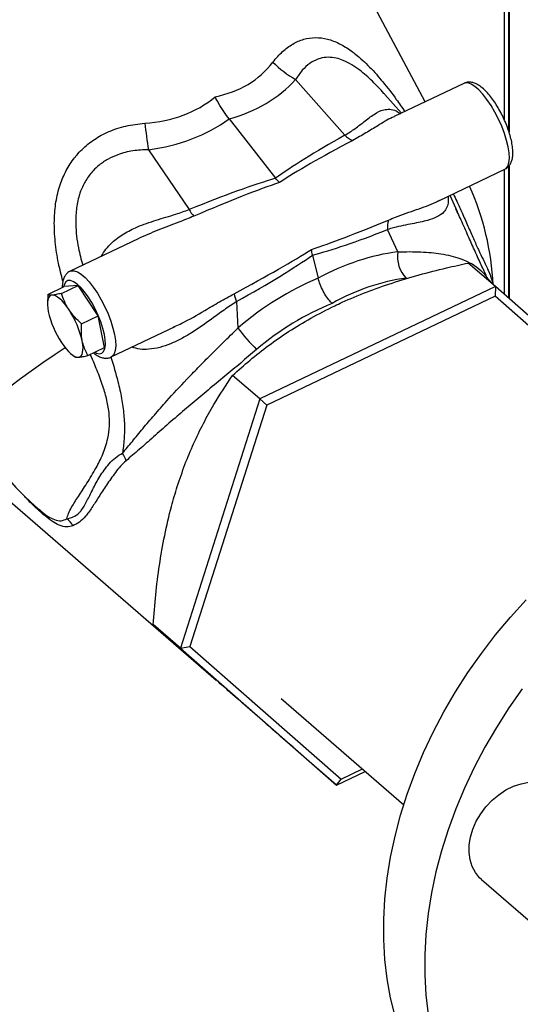
# Model space of a CAD drawing. Extents: x 19.1 to 29.8, y 0.6 to 8.7.
# Drawn here: x 23.6 to 23.7, y 5.7 to 5.9 of the extents above; entities that cross this region are included whole.
import ezdxf

# ---------------------------------------------------------------- set-up
doc = ezdxf.new("R2010")
doc.units = 0
doc.header["$MEASUREMENT"] = 0
doc.layers.get('0').update_dxf_attribs({"linetype": 'CONTINUOUS'})
doc.layers.add('D7', color=7, linetype='CONTINUOUS')

# ---------------------------------------------------------------- blocks, each defined once
blk = doc.blocks.new('A$C514540B1')
for p, q in [((2.795624260440974, 3.05767848762529), (2.795624260440974, 2.891601890005233)), ((2.796577258029984, 3.057953532588999), (2.796577258029984, 2.889239990708115)), ((2.796739116503083, 3.058000246520893), (2.796739116503083, 2.888732007490196)), ((2.778006316049023, 2.895547901219551), (2.745808614560097, 2.955953160222282)), ((2.760024950301158, 2.888067373150991), (2.749024661121489, 2.900532701253714)), ((2.786638867599088, 2.899661523131892), (2.771074386924141, 2.892244657345912)), ((2.772654366644375, 2.892997529541301), (2.768937702345333, 2.897209185840977)), ((2.734171794700934, 2.891713712353546), (2.744541814222927, 2.878451446919288)), ((2.716111324797168, 2.884848650349914), (2.725214735166873, 2.871479420140171)), ((2.796739116503083, 2.881227221573744), (2.796739116503083, 2.85156575309945)), ((2.781179633310899, 2.8735068469592), (2.795785571569198, 2.88046696114257)), ((2.795624260440974, 2.880390119113851), (2.795624260440974, 2.852542937726057)), ((2.796577258029984, 2.881072142389402), (2.796577258029984, 2.851707635775108)), ((2.785178918107412, 2.870989754530216), (2.783529569351458, 2.874626685094483)), ((2.785164459637237, 2.870982998084189), (2.784847634753717, 2.87167000856785)), ((2.771843066429504, 2.862024352474873), (2.769586329260008, 2.86700063476535)), ((2.713817968353894, 2.864960515364953), (2.698651670178634, 2.857733406999686)), ((2.752808687084396, 2.86130618864725), (2.754062421683244, 2.856142992847715)), ((2.79366691235797, 2.854258414530012), (2.787582577035792, 2.859527603484164)), ((2.693604870311816, 2.852512654691776), (2.69730227621335, 2.854274566044111)), ((2.696700749042456, 2.852753731925701), (2.700398144359369, 2.854515619053299)), ((2.700398144359369, 2.854515619053299), (2.69730227621335, 2.854274566044111)), ((2.704896035524094, 2.847698177570783), (2.700398144359369, 2.854515619053299)), ((2.79366691235797, 2.854258414530012), (2.741016493324274, 2.829169149151568)), ((2.79366691235797, 2.854258414530012), (2.793595178956508, 2.852100250436137)), ((2.816514727707755, 2.834233723385304), (2.79366691235797, 2.854258414530012)), ((2.693535117722092, 2.850402820176044), (2.693543879990145, 2.850173955904938)), ((2.693604870311816, 2.852512654691776), (2.693599916713644, 2.850408231761619)), ((2.735798322980493, 2.85089979405494), (2.736104538528984, 2.844994037176996)), ((2.793595178956508, 2.852100250436137), (2.742590074271469, 2.827795027638898)), ((2.827395378708466, 2.822476475057398), (2.793595178956508, 2.852100250436137)), ((2.70119862962256, 2.845936266218449), (2.704896035524094, 2.847698177570783)), ((2.706297999069946, 2.840639680023566), (2.704896035524094, 2.847698177570783)), ((2.707798384733351, 2.838538837481266), (2.722108821808035, 2.845358120948801)), ((2.721626717880881, 2.845214084139658), (2.722081813376562, 2.845417444835881)), ((2.645828745293187, 2.84037266750249), (2.731275000649262, 2.766374039705878)), ((2.70260059316842, 2.838877779255844), (2.706297999069946, 2.840639680023566)), ((2.698709703336, 2.839333330893169), (2.699470385838154, 2.838666622101842)), ((2.741016493324274, 2.829169149151568), (2.734932158002096, 2.83443833810572)), ((2.741016493324274, 2.829169149151568), (2.723256605456861, 2.773500516060206)), ((2.741016493324274, 2.829169149151568), (2.742590074271469, 2.827795027638898)), ((2.742590074271469, 2.827795027638898), (2.725385190507595, 2.77386604615856)), ((2.691747262868958, 2.804450487894552), (2.691838620453687, 2.804368915161428)), ((2.723256605456861, 2.773500516060206), (2.717172270134682, 2.778769705014358)), ((2.723256605456861, 2.773500516060206), (2.725385190507595, 2.77386604615856)), ((2.723256605456861, 2.773500516060206), (2.758147136623144, 2.742921137762677)), ((2.725385190507595, 2.77386604615856), (2.759185390259553, 2.74424227077982)), ((2.745805404042621, 2.762223888684442), (2.773184961880666, 2.738512496052311)), ((2.758147136623144, 2.742921137762677), (2.752062801300966, 2.748190326716829)), ((2.758147136623144, 2.742921137762677), (2.764563655124505, 2.745978770907483)), ((2.759185390259553, 2.74424227077982), (2.763948126723065, 2.746511829240379)), ((2.758147136623144, 2.742921137762677), (2.759185390259553, 2.74424227077982)), ((2.7905309359192, 2.721851090777044), (2.804708374896066, 2.709573068462476))]:
    blk.add_line(p, q)
at = {"flags": 128}
for points in [[(2.795785571569198, 2.88046696114257), (2.796062955448988, 2.880650122030922), (2.796451034837446, 2.881175042482077), (2.796696145394876, 2.881942514215631), (2.796791724846642, 2.882931456493635), (2.796735093786957, 2.884114987129918), (2.796527801406469, 2.885460790436533), (2.796175527715853, 2.886932175684909), (2.795687898052662, 2.888488983230045), (2.795078118174651, 2.890088784606434), (2.794362966190107, 2.891687846926413), (2.79356179058437, 2.893242713583341), (2.792696572207575, 2.894710814884186), (2.791790860313355, 2.89605217904294), (2.790869339114636, 2.897230245558255), (2.789957169547527, 2.898212832447929), (2.789079283666958, 2.898973103922126), (2.788259538927385, 2.899490398819215), (2.78752032707699, 2.899750569313337), (2.786881855453714, 2.899746507308841), (2.786638867599088, 2.899661523131892)], [(2.698645906506947, 2.857730621202166), (2.698894658033261, 2.857818391176634), (2.699533140241151, 2.857822456236645), (2.700272352091545, 2.857562285742523), (2.701092096831111, 2.857044990845434), (2.701969982711681, 2.856284719371237), (2.702882152278796, 2.855302132481564), (2.703803673477516, 2.854124065966247), (2.704709374787114, 2.85278269875198), (2.705574603748531, 2.851314579337425), (2.706375779354268, 2.84975973384972), (2.707090931338804, 2.848160671529742), (2.707700700632209, 2.846560867097837), (2.708188340880014, 2.845004062608218), (2.70854061457063, 2.843532677359841)], [(2.706278709432937, 2.84357855997888), (2.705950983446506, 2.844928372058185), (2.70548989081508, 2.846359431741301), (2.704910197214581, 2.84782577400198), (2.704230556165108, 2.849280255749022), (2.703472774187674, 2.850676164248468), (2.702661269993961, 2.851968571076368), (2.701822056898273, 2.853116007104155), (2.700982122885122, 2.854081574862176), (2.700168497698094, 2.854834224584715), (2.69940735419749, 2.855349715552825), (2.698723062349643, 2.85561159904512), (2.698137700344645, 2.855611345353121), (2.697670008294274, 2.855349057862553), (2.697335120106672, 2.854833049888268), (2.697163163366262, 2.854208242464648)], [(2.694575524966403, 2.852358106222439), (2.694250799439814, 2.852271507121897), (2.693982104728434, 2.852067667224834), (2.693774056390573, 2.851750092301725), (2.693630184854023, 2.851324204697666), (2.693552967169865, 2.850797288991249), (2.693543684382675, 2.850178401426015), (2.693602610533596, 2.849478043424942), (2.693728572666316, 2.848708330944237)], [(2.698372380177659, 2.849069933154999), (2.697856720065531, 2.849809314329851), (2.697335365746817, 2.850473643919956), (2.696817311189854, 2.851051447783457), (2.696311288262635, 2.851532968444189), (2.695826102400602, 2.8519098597754), (2.695369961271084, 2.852175734124648), (2.694950755003049, 2.852325953896467), (2.694575524966403, 2.852358106222439)], [(2.696678475577492, 2.841770372013983), (2.697194184577853, 2.841030927331461), (2.697715490008335, 2.840366650664413), (2.698233593453523, 2.839788804462467), (2.698739567492524, 2.83930732614018), (2.699224802242775, 2.838930392470522), (2.699680894484068, 2.838664560459722), (2.700100149640328, 2.838514287764845), (2.700475330788748, 2.838482198946542)], [(2.700475330788748, 2.838482198946542), (2.700800056315337, 2.838568798047083), (2.701068740442103, 2.838772624304021), (2.701276848252803, 2.83909017052881), (2.701420719789361, 2.839516047548257), (2.701497937473512, 2.840042963254675), (2.701507160787862, 2.84066187951823), (2.701448294109788, 2.84136219823637), (2.70132233197706, 2.84213194247091)], [(2.704122806577296, 2.839603204147232), (2.704546112511679, 2.839401149528185), (2.70518351940467, 2.83926979513404), (2.705712139271668, 2.839401631065753), (2.70611506156424, 2.839792340181093), (2.706379267197292, 2.840429428361235), (2.706496318014118, 2.841292370619116), (2.706462410704546, 2.842353476961388), (2.706278709432937, 2.84357855997888)], [(2.70854061457063, 2.843532677359841), (2.708747896366496, 2.842186870997711), (2.708804538010803, 2.84100333283233), (2.708708947974422, 2.840014387498812), (2.708463837416993, 2.839246926349871), (2.708075758028535, 2.838721995314104), (2.707795826460824, 2.838537643833305)], [(2.697534954949006, 2.840587367155866), (2.695291536750005, 2.839109911036195), (2.692492456817277, 2.83721547468), (2.689890835594547, 2.83539309106103), (2.687499803172848, 2.83365198394398), (2.685331393873511, 2.832000983151597), (2.68339658051697, 2.830448379216256), (2.681705142377488, 2.829002015805325), (2.680265601675529, 2.827669229049635), (2.679085191823894, 2.826456732530821), (2.678169952689231, 2.825370613027119), (2.677524401474038, 2.824416422499975), (2.677151889553635, 2.823598910642621), (2.677054281427857, 2.82292222151411), (2.677174589340169, 2.822484362626618)], [(2.7712406597607, 2.691272018653752), (2.770244975942326, 2.695387248058663), (2.76949551135646, 2.699622085277345), (2.76899457344841, 2.703963436416946), (2.768743718156067, 2.70839788479699), (2.768743718156067, 2.712911734705901), (2.76899457344841, 2.717491014456508), (2.76949551135646, 2.722121582232169), (2.770244975942326, 2.726789123031248), (2.7712406597607, 2.731479210756724), (2.77247948268964, 2.736177355028216), (2.773957613099789, 2.740869017877618), (2.775670478438983, 2.745539701481513), (2.777612796986077, 2.750174978496933), (2.779778556681762, 2.754760517704167), (2.782161057466944, 2.759282138567266), (2.784752953621265, 2.763725886963766), (2.787546211424598, 2.768078001793404), (2.790532215003182, 2.772325030210162), (2.793701723991198, 2.776453878907871), (2.797044937038393, 2.780451726607182), (2.800551534148568, 2.784306279723689)], [(2.799672797795644, 2.764409053306497), (2.796686794217059, 2.760162024889738), (2.793893536413727, 2.755809910060099), (2.791301640259405, 2.7513661616636), (2.788919139474217, 2.746844540800501), (2.786753379778538, 2.742259001593266), (2.784811061231437, 2.737623724577847), (2.783098195892251, 2.732953040973952), (2.781620065482102, 2.728261378124551), (2.780381242553162, 2.723563233853059), (2.779385558734781, 2.718873146127582), (2.778636094148922, 2.714205605328502), (2.778135156240872, 2.709575037552842), (2.777884300948529, 2.704995757802235), (2.777884300948529, 2.700481907893324), (2.778135156240872, 2.69604745951328), (2.778636094148922, 2.691706108373679)], [(2.7905309359192, 2.721851090777044), (2.790146651014396, 2.722208558092751), (2.789202979976892, 2.723360303205139), (2.788483416918488, 2.724702085687841), (2.788004219802446, 2.72620359550038), (2.787776216686311, 2.727830933462736), (2.787804551691274, 2.729547300015019), (2.788088589740639, 2.731313952086718), (2.788621905975241, 2.733090962133209), (2.789392465691812, 2.734838190940705), (2.790382857204435, 2.736516169862639), (2.791570694059828, 2.738086979021238), (2.792929154852452, 2.739515144061548), (2.794427544209, 2.740768401416537), (2.796032012541907, 2.741818424728016), (2.797706318141437, 2.742641510566571), (2.799412642190724, 2.743219057152214), (2.801112414365498, 2.743538014376713), (2.802767254864492, 2.74359118749819), (2.804339778839925, 2.743377363514075)]]:
    blk.add_lwpolyline(points, dxfattribs=at)
for centre, radius, start, end in [((2.759859144893262, 2.919931525064475), 0.02221937001450951, 224.3034815263914, 240.8160997244609), ((3.296162282416553, 2.969183368267792), 0.5861496891421614, 187.6900321338761, 188.2723785276374), ((2.763116019412323, 2.890940942713457), 0.004220439583778243, 222.9116443008325, 251.8475524865626), ((2.731599711147695, 2.851494473470977), 0.06167398380834863, 2.951192396637214, 24.12553060077257), ((2.730821060366296, 2.874380543504288), 0.00631247962495855, 207.3603562418116, 223.9274212687653), ((2.774054952658993, 2.867667790599365), 0.004518151390642911, 161.1555225101823, 188.4914161929802), ((2.778771923570844, 2.861004464634574), 0.007003515723683117, 171.6265196412571, 224.0517149896645), ((2.79670207695542, 2.858010256622737), 0.005147616800562471, 203.3449794764225, 208.6542169859953), ((2.742147924185083, 2.853731559451903), 0.006952433438783884, 188.6577504095355, 204.0356917346153), ((2.71396947346372, 2.853218316063776), 0.02073726189419918, 192.5611927726149, 213.5075621311854), ((2.681079650709549, 2.837621130871534), 0.02073917949637883, 12.56235165437938, 33.50689823554361), ((2.785293691427988, 2.883776753650263), 0.06263921982246963, 218.2536742753376, 224.082174434698), ((2.731599711147695, 2.851494473470977), 0.06167398380834839, 208.0588656036225, 229.8452796554515), ((2.705529206233187, 2.813777870367747), 0.005821449335111303, 15.94893348863851, 34.38683232770622), ((2.694916412587794, 2.798363268710014), 0.005006730881444692, 29.78863075756336, 53.76228249580576)]:
    blk.add_arc(centre, radius, start, end)
for centre, major_axis, ratio, start_param, end_param in [((2.644445676524995, 3.015001892723063), (-0.09659430803420284, 0.1136641493842932), 0.3626859952259942, 2.942937518687849, 3.219571168486053), ((2.643300731899906, 3.006250093467012), (-0.1045757128298158, 0.1069086465302733), 0.433486186138949, 2.906022782203851, 3.167106163423833), ((2.644445676524995, 3.015001892723063), (-0.08507044525226386, 0.1194930163142995), 0.4036608072433341, 2.896711920657108, 3.1733455704553), ((2.645287734727333, 3.00719695044834), (-0.0901631130451476, 0.1145224566793526), 0.4916020466085047, 2.858187676520092, 3.119271057740055), ((2.889382775923579, 2.93388690164541), (0.1503592385277639, 0.06183227141496019), 0.0780241894673232, 2.573760994782797, 2.835916223022364), ((2.889795494024, 2.937041662046154), (0.1503358348489941, 0.06496346290058193), 0.05351533857079373, 2.56586999605921, 2.835509127073052), ((2.604589051371484, 2.798175506266991), (0.1506613906756759, 0.08111633341753488), 0.07587597836450799, 0.3405606030647367, 0.6027158313042978), ((2.604285514716437, 2.800988953204929), (0.1505612920771167, 0.07818890259903712), 0.05248634457787009, 0.3298767000298425, 0.5995158310437305), ((2.889795494024, 2.937041662046154), (0.145209234249313, 0.07559627166628415), 0.05454574922028393, 3.448216739831868, 3.711716657083337), ((2.887111417129653, 2.938597630128031), (0.1428185473657673, 0.07747271751977125), 0.07957907505557997, 3.448085012286953, 3.70410102676556), ((2.604285514716437, 2.800988953204929), (0.1555076225056951, 0.06793005945706561), 0.05337986852922315, 5.69024847825888, 5.953748395510412), ((2.765691072767567, 2.806668536181284), (0.02933446178308469, 0.05102058290893371), 0.7603611421974202, 0.5206019764809411, 0.8888633676244415), ((2.602317692577564, 2.802886234749613), (0.1578183422960746, 0.06627215607127493), 0.07714027635169296, 5.687214022709544, 5.943230037188167), ((2.766407327523041, 2.807009849644088), (0.0410353742038992, 0.04160534145780159), 0.8296781445395948, 1.103730563383016, 1.471991954526486), ((2.768375149661907, 2.805112568099406), (0.02612646442592705, 0.04733526459199979), 0.7600905592685451, 0.507152577323009, 0.8826189936648329), ((2.768375149661907, 2.805112568099406), (0.03797664837423127, 0.03784570855401402), 0.8366892402973634, 1.1042047469775, 1.479671163319327)]:
    blk.add_ellipse(centre, major_axis=major_axis, ratio=ratio, start_param=start_param, end_param=end_param)
for points, knots in [([(5.760895178172333, 3.212510382123347), (5.747887730152449, 3.223772347595028), (5.721466865821817, 3.246647769535476), (5.681627898173282, 3.281147881687913), (5.641380067255255, 3.316005389744888), (5.601131095008739, 3.350867978706549), (5.560882742181342, 3.385731649896301), (5.520641188819503, 3.420591162013143), (5.480362056982237, 3.455483000978044), (5.444414026712927, 3.486622336749388), (5.412667909162138, 3.514120708708345), (5.385036938408533, 3.538053311184033), (5.35702337316765, 3.562315729893371), (5.32872455773299, 3.586823638233089), (5.299226331666105, 3.612368150897689), (5.26862400374425, 3.638864195434889), (5.244420562101645, 3.659800038386722), (5.22771610755747, 3.674249361073308), (5.218701732040849, 3.682042533225877), (5.211139484440523, 3.688587946791315), (5.204970504575627, 3.69387675477865), (5.200220711457618, 3.698055284654452), (5.195145543258043, 3.702034125957873), (5.189272682083207, 3.705959553126865), (5.182642730143051, 3.709776903309058), (5.175288198227427, 3.713390719628709), (5.167728859542436, 3.716578798910469), (5.160116234719794, 3.71934072446261), (5.152596587332106, 3.721695885966767), (5.145136970282643, 3.723712077018195), (5.137454624701277, 3.725487347093746), (5.129216248181436, 3.727077754548793), (5.12020816457192, 3.728468431596515), (5.111038431223129, 3.729514804492903), (5.101842987696301, 3.730221697241481), (5.092748253081822, 3.730602638672494), (5.083280240651348, 3.730654297890933), (5.073518075450146, 3.730344344430108), (5.063562941875901, 3.729640954524457), (5.053566133130786, 3.728534694249683), (5.043662535810157, 3.727030677697282), (5.033997949676305, 3.725139577585328), (5.024654870638614, 3.722871785534373), (5.015657996679892, 3.720226747408661), (5.006496332211825, 3.71759890450842), (4.997251183489503, 3.714920123805161), (4.974139445402031, 3.708232488606085), (4.93918136882543, 3.698156968383185), (4.892595861662116, 3.684722152189176), (4.845654549681868, 3.671184671341045), (4.796564599922618, 3.657025505629322), (4.74524280805641, 3.642221632265644), (4.688654901659802, 3.625896966855572), (4.626796782343803, 3.608050243785533), (4.559600833320474, 3.588661167489094), (4.492645775326544, 3.569339770560741), (4.288754253285603, 3.510496179611531), (3.831415742940628, 3.378458430481858), (3.120655131349508, 3.173170486076975), (2.293156851674922, 2.934304972073859), (1.72992264770572, 2.771739845278039), (1.430913796941468, 2.685415993779737), (1.395849691335449, 2.675292852240053), (1.360212930626815, 2.665004176387398), (1.323969878022531, 2.654540165894437), (1.28712086049201, 2.643900882187757), (1.252860358521474, 2.634008773323961), (1.221476167874933, 2.624946634524822), (1.193353679098458, 2.616826335481144), (1.165645573866335, 2.60882471138284), (1.144349274646984, 2.602679112197267), (1.12931491484315, 2.598341987504096), (1.120445160147987, 2.595782724051269), (1.111709022251496, 2.593258075352701), (1.103114827523243, 2.590778679770758), (1.094612424069652, 2.58829494633081), (1.085651056680938, 2.586205206644986), (1.076258223473779, 2.584462401346052), (1.066459720236288, 2.583109527642497), (1.056342939780436, 2.582161274800313), (1.046013829562249, 2.58165170107808), (1.035613844469076, 2.581590405894246), (1.025292166905182, 2.58198388209248), (1.015182712848564, 2.582813474716295), (1.005397127487825, 2.584054307466671), (0.9960369615630214, 2.585671975744234), (0.9871824776300855, 2.587616900644319), (0.9789052830456413, 2.589846547891698), (0.9712490379967988, 2.592306238875818), (0.9642361099233554, 2.594947321815763), (0.9578814412325585, 2.597734413768489), (0.9520767822133251, 2.600676369902323), (0.9467514781106274, 2.603805101817168), (0.9417538268542742, 2.60720433443475), (0.9371330447118922, 2.610963716223323), (0.9325522950323233, 2.615064216273126), (0.9275255374732296, 2.619412103331419), (0.9221889756845982, 2.624047519216827), (0.9165362147864755, 2.628942652460577), (0.9108226463180742, 2.633901505817335), (0.9050681878081832, 2.638899279966505), (0.8992848051240898, 2.643922249081482), (0.8932655802106595, 2.649144444921044), (0.887084543787168, 2.654498821211322), (0.8809462938741817, 2.659812755110358), (0.875062916345648, 2.664908651119211), (0.869739943580953, 2.669523545987602), (0.8649559796272541, 2.673678057590489), (0.8606863353392811, 2.677392267367695), (0.8567267863562193, 2.680837230126628), (0.8530793017788127, 2.684007569243012), (0.8497434224229821, 2.686900786684664), (0.8467215821061274, 2.689516613393957), (0.8440460453678114, 2.691819709818366), (0.8419154006927627, 2.693663019913074), (0.8403242634226729, 2.6951440761334), (0.8391082486730497, 2.696317753611901), (0.8378653566888516, 2.69756102485802), (0.8363925830191334, 2.699092922818626), (0.8346296687562571, 2.701013896394747), (0.8325732188884842, 2.703377390164802), (0.8302200756979232, 2.706247324422849), (0.8276487018327572, 2.709594452250711), (0.8248504334086064, 2.713489363022352), (0.8218378207068753, 2.717985983599916), (0.8185563116942589, 2.723272952263596), (0.8150381048616069, 2.729420872495627), (0.8115589405643249, 2.736052171315937), (0.8081769256810745, 2.743081596024152), (0.804936663953761, 2.750401830593517), (0.8017010672065226, 2.758399993524751), (0.7985361275829703, 2.767048837412593), (0.7955084921453803, 2.776287883663024), (0.7926937437365282, 2.786034102172112), (0.7901665706905305, 2.796177750906446), (0.7879946560513673, 2.80659542501986), (0.786399201472328, 2.816253070712886), (0.7852908224131312, 2.82504426105945), (0.7845818829415521, 2.83292043477617), (0.7841535630348986, 2.840707569381803), (0.784073482739089, 2.849941258552139), (0.7841143444023828, 2.860954897397412), (0.7840911370080832, 2.874073310237583), (0.784089442789849, 2.887733813352003), (0.7840900952016412, 2.901924651648079), (0.7840932096944613, 2.911554826854267), (0.7840947952864852, 2.916457560588096)], [0, 0, 0, 0, 0.01201142877986982, 0.02439773964305718, 0.03678531447001897, 0.04917306993265356, 0.06155992265200213, 0.0739454813244787, 0.08632855719776952, 0.0987507854414182, 0.1071384930546942, 0.1156427099692631, 0.12426594904938, 0.1330043281973537, 0.1417805918772043, 0.1514538026789162, 0.161143198757331, 0.1639706118752999, 0.166747193388239, 0.1693874394633567, 0.1708869093488861, 0.1723459732289005, 0.173779655664919, 0.1751962407553511, 0.1768231720565284, 0.1783971969561441, 0.1799062508333853, 0.1813418749988197, 0.1826964033137577, 0.1839639686924158, 0.1852202711925298, 0.186572110799767, 0.1880177466903537, 0.1895541494873305, 0.1909009728584629, 0.192304854335309, 0.1937619959278015, 0.195268415941706, 0.1968180081104437, 0.1984013518209201, 0.1999932255380875, 0.2015938220612449, 0.203189211739436, 0.2047817531154731, 0.2064079520714684, 0.2080611447769539, 0.2097082577967438, 0.2187211660621906, 0.2266694881606561, 0.234516023632637, 0.2437242513649935, 0.2528262139261599, 0.2618676568901448, 0.2738822766517793, 0.2857947566099104, 0.2976827998717911, 0.3095705118890668, 0.3944771672711577, 0.5415009797004243, 0.6885607797211092, 0.8356059466210487, 0.8417412461575036, 0.8479668130843121, 0.8543007040528373, 0.8607428740987002, 0.8672932631979575, 0.8739518715058995, 0.8790147701863931, 0.8840328881838341, 0.8889504456571393, 0.8937905251585367, 0.8953858135565985, 0.8969636623957989, 0.8985181130376787, 0.9000435230394416, 0.9015443095066777, 0.9030607763547354, 0.9046007137892411, 0.9061637099738734, 0.9077470238642661, 0.9093462696055468, 0.9109490887486612, 0.9125424849181155, 0.9141200954317743, 0.9156758353499015, 0.9172033339952582, 0.9186966257771194, 0.9201500293881875, 0.9215588867034664, 0.9229194990193018, 0.9242315956874732, 0.925497422291367, 0.9267795128143662, 0.9280823190732014, 0.929455002741182, 0.9309181362692069, 0.9324873263873643, 0.9341576877929423, 0.9359210307193657, 0.9377689112959581, 0.9395001057369013, 0.9413010104751951, 0.9431738659268414, 0.9451202728190277, 0.9470649859072616, 0.9488925483116744, 0.9506008974968135, 0.9520220385412498, 0.9533477153114219, 0.9545769758233789, 0.9557092433305159, 0.9567444522293319, 0.9576829279100344, 0.9585245896529274, 0.9592313863829607, 0.9596798078631642, 0.9600357866807123, 0.9604196066644992, 0.9608941764389559, 0.9614610266727162, 0.9621220576445794, 0.9628797006946651, 0.9637394257799761, 0.9646285575316987, 0.9656259793306987, 0.9667346166963195, 0.9679566018585044, 0.9692935238145902, 0.9704961955921233, 0.9717787288303184, 0.9731389315571862, 0.9745726932929867, 0.9760743862044385, 0.9776366285665596, 0.9792506179899841, 0.9809076987656478, 0.9826015545393447, 0.9838936131267919, 0.9852017505375156, 0.986525152868575, 0.9878632380943478, 0.9900874212856295, 0.9924212582546574, 0.9948536189266053, 0.9973799712304857, 1, 1, 1, 1]), ([(0.7632617375235498, 2.916405985277116), (0.7632633946934533, 2.91068908141047), (0.7632666260047998, 2.89954170519908), (0.7632700564353954, 2.88325444702907), (0.763252790377571, 2.867822486450335), (0.7632699767733584, 2.855441858632772), (0.7632331415740623, 2.845937572730794), (0.7633891684825613, 2.838838322572871), (0.7638114438398702, 2.831599631296711), (0.7645349407621751, 2.8234682081183), (0.7656458187623301, 2.814492680500893), (0.7672074708010328, 2.804780244504111), (0.7690679705811689, 2.795303605486804), (0.7711716637678734, 2.786180712977862), (0.7734577380333079, 2.777502859458819), (0.775870333269367, 2.769337157247774), (0.7783518660351163, 2.761727951216702), (0.7808501918206616, 2.754702398520182), (0.7834639719897254, 2.747898290754579), (0.7861506771810269, 2.741412950727969), (0.7888581110075776, 2.735332549042338), (0.791363539164287, 2.7300493323997), (0.7937270909183951, 2.725333392834667), (0.7967318594183155, 2.719636960390916), (0.8005830860863057, 2.712846228164466), (0.8053974912607273, 2.705142656122009), (0.8097561262361452, 2.698848044851148), (0.8135401799753623, 2.693829316533404), (0.8166013119881228, 2.690032305095229), (0.8195074591016507, 2.686667361580332), (0.8221364967893336, 2.683816586630701), (0.8244330472778572, 2.681473724869115), (0.8264424791856868, 2.679535993283248), (0.8283252125315457, 2.677811323039277), (0.8302528863795047, 2.676140498423571), (0.8326281155309729, 2.674071451447709), (0.8355049662955807, 2.671577933022462), (0.8389285083049174, 2.668617212843102), (0.8435703730967816, 2.664611436072912), (0.8494164632170609, 2.659573582587528), (0.8564484078063401, 2.653500362856773), (0.8637501095263502, 2.647178536685761), (0.8713311249530022, 2.640608083646129), (0.8791988554044181, 2.633789897846303), (0.8873569757297872, 2.626733140025794), (0.8957490114083839, 2.619483338958118), (0.9032541045716158, 2.612993671659397), (0.9097235574002553, 2.60738940678001), (0.9150806243715266, 2.602742400850667), (0.9203520887282579, 2.598217397982692), (0.9254540039606027, 2.593737736140008), (0.9309484294731831, 2.589408059712379), (0.9371430275610564, 2.585325716638318), (0.9438862142475415, 2.581493311976777), (0.9510877186377087, 2.577967348988083), (0.9586240686514103, 2.574781140773695), (0.9663896298789894, 2.571961191553255), (0.9742711547171012, 2.569510793236395), (0.9822724341349343, 2.567392753653682), (0.9905231894168338, 2.565559642846369), (0.9991796207148909, 2.563983691170018), (1.008308786984834, 2.562682372925853), (1.017859417417128, 2.561694702477545), (1.027762498489473, 2.56104961406486), (1.037937727326856, 2.560783380418648), (1.048289226545336, 2.560919529625026), (1.058712347570946, 2.561473333455545), (1.069543303058062, 2.562501407012942), (1.080625693522151, 2.564063279373022), (1.091767223940671, 2.566195069324364), (1.102384567301641, 2.568823587574919), (1.112545476047991, 2.571836048845993), (1.126259064867291, 2.575762119987256), (1.143439287835399, 2.580737876597798), (1.169478895864117, 2.588251996337397), (1.200803899610392, 2.597292776584759), (1.23954465263931, 2.608472848713862), (1.280130853387817, 2.620186801304792), (1.322509418138992, 2.632418278801749), (1.375272894321199, 2.647647465270396), (1.438367979648667, 2.665859420188204), (1.511735007086486, 2.687037204298258), (1.689904573012917, 2.738468749939436), (2.074820163516961, 2.849591496123543), (2.84840167423345, 3.072950299553153), (3.647019339946112, 3.303383226764077), (4.229472766638125, 3.471490485140123), (4.414077393716525, 3.524789239681695), (4.459535681008184, 3.53791478367091), (4.50499197194852, 3.551040427728377), (4.550445768919552, 3.564166446538509), (4.595897228194907, 3.577292535612436), (4.641345725416116, 3.590418775137589), (4.68692728226425, 3.603584438476545), (4.727472040249594, 3.615296221131131), (4.763129966547126, 3.625597025240634), (4.793921877552123, 3.634492674595449), (4.825166360689941, 3.643519692104952), (4.856863201210523, 3.652677974496617), (4.889000354803372, 3.661964237878047), (4.921284803183148, 3.67129425151288), (4.949739342872306, 3.679516884523212), (4.97413039986327, 3.686566856610829), (4.994495600557727, 3.6924376877258), (5.010559377895298, 3.697065515182204), (5.022369073585836, 3.700461666562055), (5.029979631132051, 3.702710515203619), (5.037895382995181, 3.704672677301497), (5.046135895130426, 3.706349185431762), (5.054692989544868, 3.707717460487833), (5.063932589923141, 3.708810567222321), (5.073837839318081, 3.709555237850505), (5.084344370722313, 3.709880684178068), (5.09490818779399, 3.709749470839453), (5.105323263027906, 3.709156836504759), (5.115389404195064, 3.708140387577825), (5.124948529656329, 3.706740499518861), (5.133919458408435, 3.70501367506153), (5.142247288812946, 3.703015337105337), (5.14989873119584, 3.700799115501358), (5.156870040020458, 3.698424702950268), (5.163164993502214, 3.695939546487106), (5.169158328970475, 3.693232053874712), (5.174770499934361, 3.690325398491598), (5.179936076947229, 3.687228613834914), (5.184509138519275, 3.68408370513358), (5.18865309931364, 3.680751658872564), (5.192680964157006, 3.677151461934823), (5.197075328516661, 3.673347231046248), (5.202376669988226, 3.668730029298303), (5.208690813048236, 3.66325289873598), (5.216048210677613, 3.656872447469929), (5.223850260909622, 3.650108259443608), (5.231764009916148, 3.643246946945784), (5.239769186789346, 3.636307078851132), (5.24784795109445, 3.629305345998705), (5.256238401433322, 3.622035070171068), (5.264792980231526, 3.614622835525769), (5.27336175674013, 3.607199488193938), (5.281853141199662, 3.59984323162736), (5.290265884875545, 3.592555828633667), (5.301433601924494, 3.582882245661266), (5.315272773354707, 3.570895828011472), (5.33169922990183, 3.556669463259478), (5.347790096133956, 3.542734670418513), (5.363543472871079, 3.529093009570309), (5.378963673256656, 3.515740230368273), (5.394141636061683, 3.502597517251897), (5.448735936303926, 3.45532568167387), (5.542817812804373, 3.373872481229062), (5.641885256935979, 3.288094765332231), (5.705117395307255, 3.233329924364625), (5.723824671488252, 3.217125730260359), (5.732535079439735, 3.209580797486203)], [0, 0, 0, 0, 0.003045221658131044, 0.005937869913873369, 0.008679152077809994, 0.01128010748980907, 0.01253244646397826, 0.013765546937413, 0.01499619854131873, 0.0162187376526698, 0.01782523086824556, 0.01939184236771908, 0.02090707001993005, 0.02236120181864863, 0.02374700443225219, 0.02506029351427335, 0.02629752949890968, 0.02745595841847153, 0.02853364117257459, 0.02971831221660835, 0.03078339404231686, 0.03172808879537712, 0.0325612911403566, 0.03338084058665945, 0.03494169763213674, 0.03653690604305188, 0.0381573722662311, 0.03912038315940457, 0.04008587315788441, 0.04098555100686388, 0.04177380268204268, 0.04246653119642037, 0.04305287445065108, 0.04357450258984482, 0.04415039417668491, 0.04479186520363113, 0.04573033420167399, 0.04677954784934957, 0.04793783841804267, 0.05002186671676549, 0.05218276109507608, 0.05442354204034668, 0.05674577972581558, 0.05915137053345695, 0.06164217575154261, 0.06421510891475227, 0.06682330601680678, 0.0685021148822762, 0.070134098954095, 0.07172780391228475, 0.07328968414832344, 0.07484574153273588, 0.07641271758126823, 0.0779746998466656, 0.07951710113527093, 0.08102758765932377, 0.08249661474982693, 0.08391733864459723, 0.08528601819590383, 0.08665320333328969, 0.08806772936786782, 0.08952719774857708, 0.09102840579019565, 0.09256720087794756, 0.09413824291796966, 0.09573573997393864, 0.097353562896929, 0.09898466732643464, 0.1008340957893878, 0.1026773740734494, 0.1044998512075875, 0.1063105031905646, 0.1081417579805146, 0.1118082673275936, 0.1154848643348039, 0.1220363609299023, 0.1285258702882833, 0.1361632780881165, 0.1437047151600193, 0.1511561841614788, 0.1643466328016808, 0.1774066318919491, 0.1903457254310178, 0.2595187236100531, 0.3830237862501198, 0.6036074522495078, 0.6860347519702602, 0.6941298593119978, 0.7022248159325184, 0.7103195916948695, 0.7184142167869597, 0.7265086309190834, 0.7346028039695393, 0.7426967058081345, 0.7508626782470891, 0.7562673492296045, 0.7617532583741571, 0.7673204361113146, 0.7729688223825717, 0.778698447620085, 0.7845023156526739, 0.7902332929909563, 0.7939076513160142, 0.7975338862906185, 0.8011028370649734, 0.8024763898081698, 0.8038292825947857, 0.8051855285570538, 0.8065537441151547, 0.8079360233135704, 0.8093328016296001, 0.8109378630948789, 0.812560753049377, 0.81419513880861, 0.8158205716720969, 0.8174066441996899, 0.8189456583188185, 0.8204317312567703, 0.8218608770643582, 0.8232302199850192, 0.8245381955874167, 0.8257834131155216, 0.8269655430697878, 0.8283064395975831, 0.8295594622694804, 0.830744121599578, 0.8319615347420602, 0.833245371392679, 0.834617547758681, 0.836079092086161, 0.8382283944354114, 0.8405253395881171, 0.8429516320399572, 0.8455057072053659, 0.8478986362088409, 0.8504019689098216, 0.8530164607491374, 0.8556910776218111, 0.8583421724690921, 0.8609684338203811, 0.8635697712207586, 0.8661461093958994, 0.8713260432428328, 0.8764008546461296, 0.8813698958821035, 0.8862325946382347, 0.8909884389287361, 0.895643309578762, 0.9002746595016542, 0.9414961950429948, 0.982692822662357, 0.99194150053482, 1, 1, 1, 1]), ([(2.743957846214165, 2.904412211156963), (2.744656321336237, 2.905240177822336), (2.746002563070753, 2.906836001702795), (2.748346738819151, 2.908535182890033), (2.750814129999284, 2.909623244360591), (2.753434587507321, 2.909989441436568), (2.756128476717578, 2.909662466404872), (2.758829859926514, 2.908617387287121), (2.760928679999139, 2.90732593678691), (2.76319053341998, 2.90560174221451), (2.76559889031725, 2.903371445465843), (2.768619774234132, 2.899931957770857), (2.771229916469373, 2.896565319606099), (2.772793761102669, 2.894273175602165), (2.773416337273737, 2.89336065897032)], [0, 0, 0, 0, 0.08845541499864275, 0.1704890661837478, 0.2524485810671386, 0.3336858511968593, 0.4149152218289978, 0.4967163867968695, 0.5786062000620348, 0.6096621765818624, 0.7126809488332043, 0.8158759202662779, 0.9266990709170552, 1, 1, 1, 1]), ([(2.76893380217841, 2.897205830134943), (2.76888016162809, 2.897269159187398), (2.768001081165764, 2.898307018276839), (2.766167175379415, 2.90019808430359), (2.763739235704698, 2.902367413304317), (2.761546793339448, 2.903878107211545), (2.759777732519112, 2.904787648876897), (2.758001740866909, 2.90536162331466), (2.756247588626856, 2.905558842592499), (2.754894213790813, 2.905365275679836), (2.753505137624664, 2.904920097179558), (2.752103640923124, 2.904156826854444), (2.750416277035811, 2.902632482047131), (2.749501366449294, 2.90125199217382), (2.749024661121489, 2.900532701253714)], [0, 0, 0, 0, 0.008237525045964004, 0.1349994972589538, 0.2647594263105895, 0.3446883799526926, 0.4265380948752482, 0.4960306142097892, 0.577749352729308, 0.6624301848020718, 0.6886336253361652, 0.7871728414190596, 0.8891084638293882, 1, 1, 1, 1]), ([(2.795787717260126, 2.880507039981827), (2.795905857161699, 2.880555248833313), (2.796278196333724, 2.880707187709237), (2.796755755348435, 2.881200141922535), (2.797185848537275, 2.881881058461773), (2.797461033398605, 2.882699485201107), (2.797601796406028, 2.88368515657691), (2.797588006753422, 2.884867666210591), (2.797411196827454, 2.886213209931269), (2.797087221613637, 2.887647976228137), (2.796637479598857, 2.889125071214505), (2.796076867792515, 2.890618637679274), (2.795419988610995, 2.892100316656753), (2.794681894658424, 2.893538869938773), (2.793878867696492, 2.89490264225191), (2.793026408922593, 2.896161529173766), (2.792137327362589, 2.897289398262369), (2.791217506028929, 2.898264782196069), (2.790258157782375, 2.899069300805744), (2.789328838497546, 2.899613927754856), (2.788423677460912, 2.899907035494145), (2.787601304092483, 2.899942597581283), (2.786980846020803, 2.899848062225335), (2.786702058831828, 2.899673711239052), (2.786647779044344, 2.899639765150935)], [0, 0, 0, 0, 0.01764202823997118, 0.05560202861512673, 0.09350208488150392, 0.1348146200866246, 0.1825238305952513, 0.2366311498990092, 0.2916148193700369, 0.3450463147914888, 0.3973609868880916, 0.4490416489668042, 0.5004084704655364, 0.5516943179301276, 0.6030650441379306, 0.6547099319845512, 0.7069024355362888, 0.7600639117323992, 0.8148841593954188, 0.872318746450132, 0.9156607743659697, 0.9543299788661157, 0.9911080596974374, 1, 1, 1, 1]), ([(2.734171794700934, 2.891713712353546), (2.733773280418575, 2.892246731706593), (2.732964727840724, 2.893328183968242), (2.731908648510313, 2.895023390200434), (2.731267108954533, 2.896166874470747), (2.731010005275472, 2.896649129715673), (2.731004571101586, 2.896659322719787)], [0, 0, 0, 0, 0.3630311050756488, 0.7365601406193318, 0.9944319038545321, 0.9999999999999999, 0.9999999999999999, 0.9999999999999999, 0.9999999999999999]), ([(2.760024950301158, 2.888067373150991), (2.760812982294375, 2.888566926327173), (2.762418099960819, 2.889584450533455), (2.764514248224607, 2.891277999383729), (2.766588999552326, 2.892851705503486), (2.768439911833205, 2.893776634851625), (2.770059762703646, 2.893937045749738), (2.771293505353654, 2.893659550774746), (2.772106130931761, 2.8931108853624), (2.772431378784873, 2.892891285767885)], [0, 0, 0, 0, 0.1367464041515705, 0.2785344643582698, 0.4702241261213635, 0.6673159415339961, 0.7899770706762662, 0.9159397529342684, 1, 1, 1, 1]), ([(2.771091271239683, 2.892211356262528), (2.770923623510015, 2.89214435573314), (2.769733498705584, 2.891668721544174), (2.767656845433407, 2.890357884561008), (2.764772608583399, 2.888595773483294), (2.762796107987924, 2.887488128286073), (2.761801156720502, 2.886930550415691)], [0, 0, 0, 0, 0.06095969021291756, 0.4327505033032811, 0.7144520942842185, 1, 1, 1, 1]), ([(2.697004263241716, 2.85547645852286), (2.696655572375271, 2.856820543057547), (2.695905953281574, 2.859710069362075), (2.695220130269675, 2.864235521341708), (2.695061872500503, 2.867481632033809), (2.695129688645807, 2.870457825997925), (2.69536616652114, 2.873177695012061), (2.696244048089191, 2.876886552088605), (2.697663614196934, 2.88022058194353), (2.699121291033308, 2.882485307144333), (2.700861965699431, 2.884565278857687), (2.70289384563975, 2.886441754052848), (2.705265195691752, 2.887946985432167), (2.707985426341196, 2.889242298110206), (2.711080618788259, 2.890285306790691), (2.713882352694121, 2.890594010275778), (2.715284133684236, 2.890748462729692)], [0, 0, 0, 0, 0.08872680220211335, 0.1907457620881236, 0.2922181837104231, 0.296512156790224, 0.3819709652766319, 0.4673135473310973, 0.541441849544619, 0.6155117533892426, 0.6406489229411683, 0.7167545230123666, 0.7928885511103533, 0.8201828735796454, 0.9100327732815885, 1, 1, 1, 1]), ([(2.716111324797168, 2.884848650349914), (2.714949430118693, 2.884802881090775), (2.712627773266931, 2.884711426575967), (2.709588538136281, 2.883923774848738), (2.707079331389984, 2.882788515001324), (2.705225181714454, 2.881552338284318), (2.703525100148831, 2.87997689484686), (2.702068170244758, 2.878036982366389), (2.701139385156864, 2.876116886721588), (2.700404290280382, 2.873927932256328), (2.699922264029929, 2.87145748400227), (2.699795540503935, 2.867503770841296), (2.700269500893256, 2.863311039136184), (2.701082054417341, 2.860333000925252), (2.701430099078891, 2.859057404585472)], [0, 0, 0, 0, 0.09727168108545396, 0.1943648327669862, 0.2614801452351047, 0.3285411330682459, 0.3812812853335653, 0.4563257716873808, 0.531426187501778, 0.5592269717295808, 0.6497084616243837, 0.7403863472940272, 0.8887985305450322, 1, 1, 1, 1]), ([(2.74539957061473, 2.877521860540304), (2.745396281689914, 2.877524766057738), (2.745120160133375, 2.877768698661755), (2.744829254669078, 2.878112118050163), (2.744541814222927, 2.878451446919288)], [0, 0, 0, 0, 0.01191114835113932, 1, 1, 1, 1]), ([(2.784270128291908, 2.874979590179734), (2.784533429841836, 2.874433190442696), (2.785218533704899, 2.873011472375666), (2.786302311762647, 2.870587555552238), (2.787544728469086, 2.867743020498422), (2.788769262945323, 2.864943788142326), (2.78991865830892, 2.862424472974039), (2.79107787473037, 2.86000369769124), (2.792114307875387, 2.857824826617428), (2.792836635313691, 2.856085874426199), (2.79300753162763, 2.855143987931341), (2.79307524335151, 2.854770798148642)], [0, 0, 0, 0, 0.05834697039582069, 0.1518173167836323, 0.2580067887416588, 0.3666882655950328, 0.4731087163678094, 0.5831899843714633, 0.7377227783634874, 0.8960817679366739, 1, 1, 1, 1]), ([(2.783084329294987, 2.874414494592028), (2.783112010535731, 2.87402659683231), (2.783178072676954, 2.873100866774918), (2.782874309010801, 2.871932175352137), (2.782088416207593, 2.870742674861973), (2.780670554460322, 2.869767724805178), (2.778343350897146, 2.868936204258878), (2.775749218124609, 2.868419660570217), (2.773114275161682, 2.867924016267575), (2.77125097744311, 2.86751364392517), (2.770034774238674, 2.867138835968501), (2.769586329260008, 2.86700063476535)], [0, 0, 0, 0, 0.0667510227483726, 0.1593033900600796, 0.2551546494351925, 0.3972858670595923, 0.5434847428742811, 0.7395807085199341, 0.8404322946890257, 0.941163338542444, 1, 1, 1, 1]), ([(2.769778979573331, 2.86912715558438), (2.770301582134927, 2.869338858187853), (2.772473620517076, 2.870218735582528), (2.776110945780182, 2.871483086917003), (2.779374136888535, 2.872621476151468), (2.780892110698083, 2.87339800744325), (2.781165263464125, 2.873537740862191)], [0, 0, 0, 0, 0.1238168012638037, 0.514606824505175, 0.912655615220989, 1, 1, 1, 1]), ([(2.705619188902155, 2.861053614179966), (2.705935737131625, 2.861583929890385), (2.70660339922938, 2.862702469394723), (2.708248517396285, 2.86442709177757), (2.71057991393679, 2.866134349118792), (2.713893741776339, 2.867781978283577), (2.717807981852843, 2.869142767654706), (2.721798444305662, 2.870264838621608), (2.724229856080058, 2.871129269644952), (2.725214735166873, 2.871479420140171)], [0, 0, 0, 0, 0.08605863088432694, 0.1815144760789326, 0.3323114756409538, 0.4834334254231222, 0.6763466210671304, 0.8688994403804544, 1, 1, 1, 1]), ([(2.791975866822035, 2.855970429056366), (2.791804644881978, 2.856336245717468), (2.79124160291979, 2.857539188112598), (2.790191275369146, 2.859778619611784), (2.788817451764615, 2.862799158954521), (2.787360359984014, 2.866074362684479), (2.786171005446974, 2.868813591719134), (2.785394041471214, 2.87048818077224), (2.785164459637237, 2.870982998084189)], [0, 0, 0, 0, 0.09024256552214399, 0.2967514043355437, 0.5061270284006189, 0.7088127011677529, 0.9139582835474992, 1, 1, 1, 1]), ([(2.726274691511215, 2.870001282236788), (2.72516267528659, 2.869547243891894), (2.722529807494531, 2.868472238952073), (2.718263581580551, 2.866935710904496), (2.715282867610412, 2.86560317813167), (2.713822474719755, 2.86495030723983)], [0, 0, 0, 0, 0.271636206733723, 0.6431400945694413, 1, 1, 1, 1]), ([(2.752808687084396, 2.86130618864725), (2.752718943709937, 2.86174963697849), (2.752628119956363, 2.862198423779761), (2.752604017340801, 2.862576099550009), (2.752603730632075, 2.862580592130396)], [0, 0, 0, 0, 0.9881046634685676, 1, 1, 1, 1]), ([(2.771843066429504, 2.862024352474873), (2.772750868820019, 2.86204625374565), (2.774566752208713, 2.862090063008779), (2.777056623928267, 2.862030252628257), (2.779375483008963, 2.861869570331088), (2.78163789013216, 2.861582290345703), (2.783785568306484, 2.861150204263222), (2.785794720391067, 2.860553647893653), (2.78755687291131, 2.859821108808245), (2.789299896771077, 2.858833265539216), (2.790923681125228, 2.857532496335009), (2.79162406346029, 2.856492713783835), (2.791975866822035, 2.855970429056366)], [0, 0, 0, 0, 0.07825101841312519, 0.1565260523319477, 0.237496862625323, 0.3184859695091856, 0.4148933672752789, 0.5113220912476634, 0.610023838147622, 0.7087371117580782, 0.8536981044399229, 1, 1, 1, 1]), ([(2.757780328499855, 2.849994157401059), (2.758320104598205, 2.850247492373291), (2.760621622327527, 2.851327671602858), (2.764851319117334, 2.853083240644517), (2.770613764436689, 2.855126646721046), (2.776599290720405, 2.856914520547892), (2.78228962200857, 2.858373896942497), (2.785971244236968, 2.859176380928664), (2.787582577035792, 2.859527603484164)], [0, 0, 0, 0, 0.05930421149567451, 0.2528635384176888, 0.4464670854206383, 0.6456633597156601, 0.8449177523128769, 1, 1, 1, 1]), ([(2.698653806586591, 2.85769534755715), (2.698534170538728, 2.857646557050598), (2.698160264732564, 2.857494069117312), (2.697681742011937, 2.85700006229563), (2.697250221433649, 2.856320100777701), (2.69698116589376, 2.855497610227591), (2.69685135468012, 2.854753987395586), (2.696865378762801, 2.854229043934814), (2.696869669664039, 2.854068428756047)], [0, 0, 0, 0, 0.08764808321156967, 0.2739318775281442, 0.4599289160241335, 0.6626648415981441, 0.8967867002450433, 1, 1, 1, 1]), ([(2.757178416657034, 2.850515428347782), (2.75717295232662, 2.850520175823879), (2.7570637008521, 2.850615094821205), (2.756675199431264, 2.850987603770137), (2.755983286333269, 2.851847198858542), (2.755167339332843, 2.853210236081482), (2.754471294373943, 2.854720388719393), (2.754198716442779, 2.855668778032224), (2.754062421683244, 2.856142992847715)], [0, 0, 0, 0, 0.004591750168041304, 0.09180548001319778, 0.3197546378839287, 0.5467870832326355, 0.7733839080686998, 1, 1, 1, 1]), ([(2.791975866822035, 2.855970429056366), (2.792023398523, 2.855944772313546), (2.79211942646787, 2.855892938185268), (2.792409699421455, 2.855592449003947), (2.792535808834891, 2.855280513797698), (2.792562285054821, 2.855215024117745)], [0, 0, 0, 0, 0.4364102169889459, 0.8816763424763001, 0.9999999999999999, 0.9999999999999999, 0.9999999999999999, 0.9999999999999999]), ([(2.696700749042456, 2.852753731925701), (2.696288007229455, 2.852657268058009), (2.695454961367375, 2.852462572916177), (2.694870439161512, 2.852393138557768), (2.694575524966403, 2.852358106222439)], [0, 0, 0, 0, 0.4954610925794381, 1, 1, 1, 1]), ([(2.698372380177659, 2.849069933154999), (2.698319772567999, 2.849151042938989), (2.69792131478804, 2.849765380383124), (2.697286246186167, 2.850979118178873), (2.696897103349933, 2.852158591442014), (2.696700749042456, 2.852753731925701)], [0, 0, 0, 0, 0.07007763208070983, 0.530778301526781, 1, 1, 1, 1]), ([(2.722081813376562, 2.845417444835881), (2.722573761558621, 2.845631694571055), (2.724851812059136, 2.846623814746005), (2.728112923406407, 2.848577430089929), (2.731996576965443, 2.850861803393725), (2.734178531701318, 2.852075336194906), (2.735274712634201, 2.852684996650374)], [0, 0, 0, 0, 0.1071529328156311, 0.4961900483328125, 0.746893529120871, 1, 1, 1, 1]), ([(2.694575524966403, 2.852358106222439), (2.694539531218453, 2.852355577038185), (2.694266917317613, 2.852336421189604), (2.693869082751576, 2.852355713749961), (2.693693477340283, 2.852460022535202), (2.693604870311816, 2.852512654691776)], [0, 0, 0, 0, 0.07008001813204064, 0.5307807106082361, 0.9999999999999999, 0.9999999999999999, 0.9999999999999999, 0.9999999999999999]), ([(2.735798322980493, 2.85089979405494), (2.734865436224212, 2.850282534806777), (2.732976301216695, 2.849032558808547), (2.729682731191076, 2.846581849450008), (2.726521289487067, 2.844373250527334), (2.72344776626818, 2.842582446808851), (2.721077040856429, 2.84145479807966), (2.71865650448818, 2.840617490874336), (2.716370516215989, 2.840215854472363), (2.714247701857012, 2.840209449258757), (2.713005187394643, 2.8405574731847), (2.712393872604387, 2.840728700304973)], [0, 0, 0, 0, 0.121082279660449, 0.2451967205625007, 0.4423500057617099, 0.5437861795488068, 0.6451613936186162, 0.743305946934736, 0.8435187412686763, 0.9230115135425404, 1, 1, 1, 1]), ([(2.70119862962256, 2.845936266218449), (2.700672045837422, 2.84641296849046), (2.699609204603192, 2.847375130344751), (2.698787149021094, 2.848501581344556), (2.698372380177659, 2.849069933154999)], [0, 0, 0, 0, 0.4954491491066088, 1, 1, 1, 1]), ([(2.734932158002096, 2.83443833810572), (2.736211667562543, 2.835579890379353), (2.738757343179572, 2.837851090125247), (2.742931907308218, 2.841126401515041), (2.747451339755564, 2.844278748697065), (2.752366026406655, 2.847283136472473), (2.755975692352287, 2.8490905494604), (2.757780328499855, 2.849994157401059)], [0, 0, 0, 0, 0.1994783401034499, 0.3968763987583658, 0.5942143968548539, 0.7971293248105069, 1, 1, 1, 1]), ([(2.70132233197706, 2.84213194247091), (2.701273637015035, 2.842412330660575), (2.701063964059557, 2.843619638726195), (2.701140142811226, 2.844930128108305), (2.70119862962256, 2.845936266218449)], [0, 0, 0, 0, 0.2322424554674281, 0.9999999999999999, 0.9999999999999999, 0.9999999999999999, 0.9999999999999999]), ([(2.710333318390916, 2.817065693163644), (2.711055775975915, 2.817924761707433), (2.712500903309028, 2.819643151076479), (2.714858690372324, 2.822535631846307), (2.717421002430861, 2.825546453318807), (2.720644264474181, 2.829205767651781), (2.723915670009639, 2.832734445657048), (2.727146215161625, 2.836082304542326), (2.729858361637213, 2.838830318465597), (2.732854341866783, 2.841804054464875), (2.735015748419961, 2.843925418263781), (2.736104538528984, 2.844994037176996)], [0, 0, 0, 0, 0.1114137003993064, 0.2228601195059532, 0.336888806141293, 0.4509014178431777, 0.6196211852544312, 0.7058322338534713, 0.7920238217570142, 0.8952337747615471, 1, 1, 1, 1]), ([(2.70260059316842, 2.838877779255844), (2.702480301453448, 2.83908651629966), (2.701911557393878, 2.84007343342615), (2.70158210434608, 2.841224405633664), (2.70132233197706, 2.84213194247091)], [0, 0, 0, 0, 0.2115041255378154, 1, 1, 1, 1]), ([(2.703829066914061, 2.839463220646095), (2.703941910732951, 2.839365998753404), (2.704387962772699, 2.838981697477791), (2.705109062362538, 2.838593537997594), (2.706013437713793, 2.838291745623583), (2.706835853982412, 2.838258434345632), (2.707453678398416, 2.838351243669099), (2.707730128067922, 2.838523824678294), (2.707781961471952, 2.838556183050048)], [0, 0, 0, 0, 0.09527103331133258, 0.3765898669191941, 0.5888814677067262, 0.7782721571995981, 0.9584267585456582, 1, 1, 1, 1]), ([(2.740297260638606, 2.840199315953857), (2.739111198864158, 2.839194260025768), (2.736738237376393, 2.837183438109254), (2.733087448755306, 2.834161097499898), (2.729448616700573, 2.831138955373709), (2.725876276915052, 2.828149191370816), (2.722341829591663, 2.825152561757325), (2.71890871798513, 2.822153687012139), (2.715605141223683, 2.819229713137897), (2.713047861810956, 2.816969963392535), (2.71160959978387, 2.815777852475257), (2.711126570424874, 2.815377491093692)], [0, 0, 0, 0, 0.1050399687436405, 0.2101541470045045, 0.3233188911274377, 0.4369160584344856, 0.5502599335655303, 0.6784420896462848, 0.8069386699257375, 0.9351618211736734, 0.9999999999999999, 0.9999999999999999, 0.9999999999999999, 0.9999999999999999]), ([(2.697876075245496, 2.80240155437002), (2.69799330731577, 2.802794391292784), (2.698227781594866, 2.803580099111985), (2.699042445028773, 2.805201477169246), (2.700392987629584, 2.807338962262213), (2.702332117522637, 2.810227117584917), (2.70426990855114, 2.813390081340406), (2.705974124416571, 2.816754649215528), (2.707038033605492, 2.819930976838425), (2.707474161904862, 2.82312949466748), (2.707396447372005, 2.826134028379161), (2.706806696304007, 2.82925707764236), (2.705808114299558, 2.832547165373279), (2.704547181952655, 2.835846055289771), (2.703586861622149, 2.838079992493381), (2.703134522390862, 2.839132242878321)], [0, 0, 0, 0, 0.07185737895889878, 0.1437209723517518, 0.2553471590262409, 0.3673041034490616, 0.4788814348102247, 0.5624093312001697, 0.6456946444979524, 0.7034296612998722, 0.7610953890799792, 0.8183159329168929, 0.8756391522402642, 0.9414223686702922, 1, 1, 1, 1]), ([(2.699504665549554, 2.838636744360365), (2.699594710921922, 2.838579431835156), (2.699776451860409, 2.838463756461235), (2.700240965230734, 2.838476014351206), (2.700475330788748, 2.838482198946542)], [0, 0, 0, 0, 0.4954600384257573, 1, 1, 1, 1]), ([(2.700475330788748, 2.838482198946542), (2.700512719850927, 2.838485367620025), (2.700795837841937, 2.838509361494677), (2.701445783768641, 2.838610373255147), (2.702213312863684, 2.838788101186495), (2.70260059316842, 2.838877779255844)], [0, 0, 0, 0, 0.07009692425948481, 0.5307889318189168, 1, 1, 1, 1]), ([(2.707742064577602, 2.838542577112035), (2.708294402494751, 2.836701158670995), (2.709224266817877, 2.833601119258344), (2.710163955566827, 2.829292214370247), (2.710690332106267, 2.825586210458632), (2.710817825042767, 2.821967163285314), (2.710635057661598, 2.819135041232351), (2.710403415646539, 2.817546424823852), (2.710333318390916, 2.817065693163644)], [0, 0, 0, 0, 0.246149125479836, 0.4143935856025954, 0.5825387811688184, 0.7540190819356274, 0.9255636448877435, 1, 1, 1, 1]), ([(2.722575180341607, 2.809615214986218), (2.723130935039144, 2.81126194844459), (2.72424251483924, 2.814555623975526), (2.726212757431888, 2.819242169826827), (2.728386509469061, 2.82371676203904), (2.731250683697688, 2.828903649047567), (2.733520205650834, 2.832315624056133), (2.734932158002096, 2.83443833810572)], [0, 0, 0, 0, 0.1741520121927725, 0.3483260865968918, 0.5270093266389635, 0.7057352573961045, 1, 1, 1, 1]), ([(2.697876075245496, 2.80240155437002), (2.69837278618968, 2.802518293766111), (2.699365224190387, 2.80275154132028), (2.700408437888463, 2.803448426970521), (2.701393998995172, 2.804606829507683), (2.702368580005633, 2.806297595476611), (2.703653579166428, 2.808951918692108), (2.705195230722779, 2.811849152993493), (2.706919060829108, 2.814262262149549), (2.70868779828335, 2.81611569455443), (2.709785462298527, 2.816749402573557), (2.710333318390916, 2.817065693163644)], [0, 0, 0, 0, 0.1158215253777433, 0.2314136308670183, 0.2813599906944103, 0.4224841498105469, 0.5644887137801858, 0.7066135183220992, 0.8479007136516401, 0.9240855858237058, 1, 1, 1, 1]), ([(2.711126570424874, 2.815377491093692), (2.71070020478944, 2.814976551191632), (2.709844024805257, 2.814171428333513), (2.708366090922858, 2.812253619545208), (2.706711370169657, 2.809906274988289), (2.704988160382129, 2.807233261629162), (2.703475904173935, 2.804848092598643), (2.70209332556022, 2.802881973214355), (2.700699022826676, 2.801533627244599), (2.699742540592673, 2.801079153267329), (2.699261574333747, 2.800850621423392)], [0, 0, 0, 0, 0.07037730578833276, 0.1413238674721024, 0.2825079533021103, 0.4236657270652108, 0.5684031456896563, 0.7130505514022124, 0.8557077195082188, 1, 1, 1, 1]), ([(2.717172270134682, 2.778769705014358), (2.717350694818776, 2.780989212383044), (2.717707491043967, 2.785427566049953), (2.718551151043734, 2.792088873376395), (2.719700995249056, 2.798700010690452), (2.721050611638674, 2.804587059482595), (2.722127318814621, 2.808138130091696), (2.722575180341607, 2.809615214986218)], [0, 0, 0, 0, 0.2093628822161029, 0.4186634066229853, 0.6330557632022293, 0.8473677803203686, 1, 1, 1, 1]), ([(2.699261574333747, 2.800850621423392), (2.698802288809993, 2.800714819424338), (2.697884435944871, 2.800443427779105), (2.696359334771138, 2.800832649132762), (2.694700215522218, 2.801739853337946), (2.692969674082569, 2.803016406441436), (2.690987236750587, 2.804801885057279), (2.689370125436547, 2.806377941533437), (2.688421081336045, 2.807468873600509), (2.688216809593214, 2.80770368523312)], [0, 0, 0, 0, 0.1925267196462634, 0.3847523862657511, 0.5282168238143767, 0.6715693264834768, 0.8159430975292361, 0.9603836910959103, 1, 1, 1, 1]), ([(2.691838620453687, 2.804368915161428), (2.691948146655619, 2.804270059110445), (2.692662690800773, 2.803625126562808), (2.693781770225421, 2.802865358545357), (2.695300149128805, 2.802067737306833), (2.696663674458236, 2.801838924853957), (2.697468648518381, 2.802212482979836), (2.697876075245496, 2.80240155437002)], [0, 0, 0, 0, 0.03635484917344318, 0.2371774440030057, 0.443766593248004, 0.7184699884822631, 1, 1, 1, 1]), ([(2.731140512575649, 2.766491212347288), (2.730119301565146, 2.767386483824951), (2.728076754436429, 2.769177136459237), (2.725309654306223, 2.771606216266264), (2.72277251714678, 2.773835957683619), (2.719954865214547, 2.776315304076089), (2.718239476579257, 2.777828370603956), (2.717172270134682, 2.778769705014358)], [0, 0, 0, 0, 0.1741522660502396, 0.3483258673485992, 0.5270094806187289, 0.7057351785353938, 1, 1, 1, 1]), ([(2.752062801300966, 2.748190326716829), (2.750481977641599, 2.749571505477672), (2.747320795465264, 2.752333456600575), (2.742686711911951, 2.756384474153423), (2.738199495054332, 2.76030941638111), (2.734320426051987, 2.76370485489115), (2.732074652557635, 2.765672684446059), (2.731140512575649, 2.766491212347288)], [0, 0, 0, 0, 0.2093624057421996, 0.4186632085778168, 0.6330557263011454, 0.8473678142149306, 1, 1, 1, 1])]:
    blk.add_open_spline(points, degree=3, knots=knots)

msp = doc.modelspace()

# ---------------------------------------------------------------- block references
at = {"layer": 'D7', "color": 7, "linetype": 'CONTINUOUS'}
msp.add_blockref('A$C514540B1', (20.93000484650026, 3.017823422994927), dxfattribs=at)

doc.saveas('drawing.dxf')
